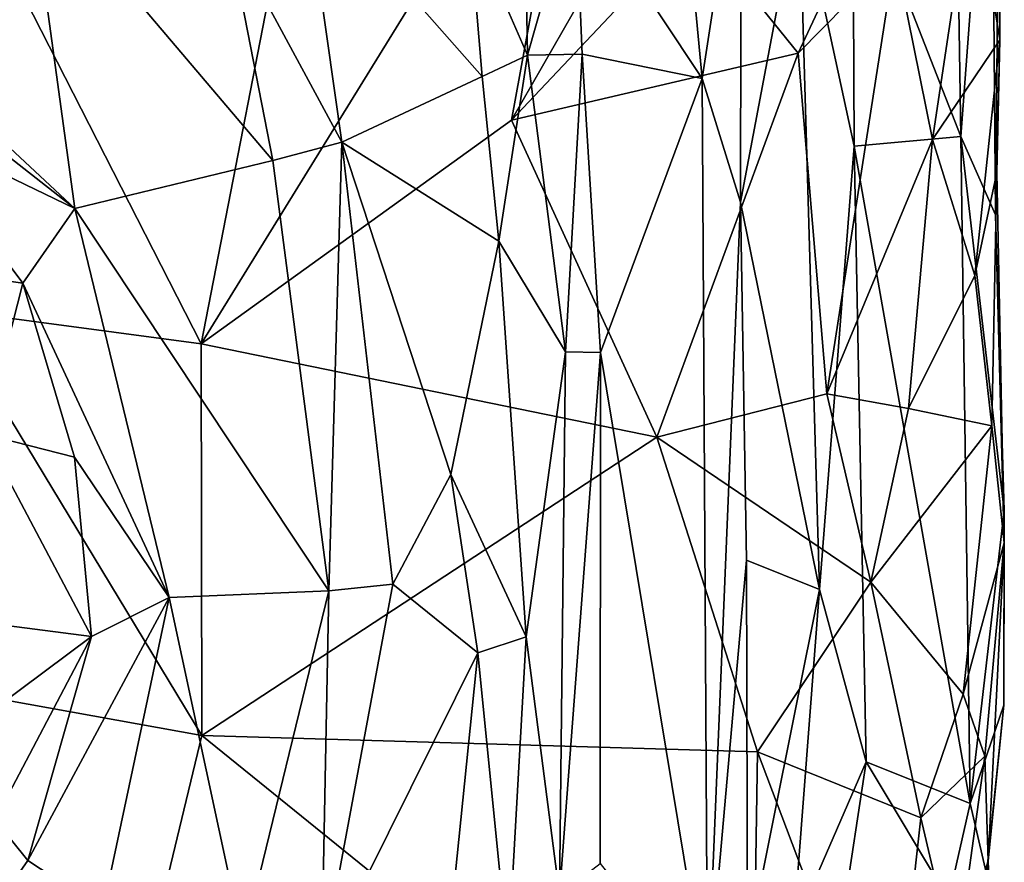
# Model space of a CAD drawing. Extents: x -15.1 to -13.4, y -15.9 to 7.7.
# Drawn here: x -14 to -13.5, y -7.4 to -6.9 of the extents above; entities that cross this region are included whole.
import ezdxf

# ---------------------------------------------------------------- set-up
doc = ezdxf.new("R2010")
doc.units = 0
doc.header["$MEASUREMENT"] = 0
doc.layers.add('1', color=7, linetype='Continuous')

msp = doc.modelspace()

# ---------------------------------------------------------------- linework, layer by layer
at = {"layer": '1'}
for points in [[(-13.54788, -6.66319, 3.41396), (-13.73158, -6.98325, 3.38332), (-13.69115, -6.76259, 3.3953)], [(-13.54788, -6.66319, 3.41396), (-13.62961, -6.87519, 3.39284), (-13.73158, -6.98325, 3.38332)], [(-14.09564, -6.73274, 3.38072), (-13.90403, -7.10751, 3.37749), (-14.04695, -7.0885, 3.38037)], [(-14.09564, -6.73274, 3.38072), (-13.85345, -6.84774, 3.38477), (-13.90403, -7.10751, 3.37749)], [(-13.69115, -6.76259, 3.3953), (-13.90403, -7.10751, 3.37749), (-13.85345, -6.84774, 3.38477)], [(-13.73158, -6.98325, 3.38332), (-13.90403, -7.10751, 3.37749), (-13.69115, -6.76259, 3.3953)], [(-13.48185, -6.99243, 3.55491), (-13.46481, -6.76418, 3.52654), (-13.48523, -6.77936, 3.55827)], [(-13.48185, -6.99243, 3.55491), (-13.46262, -7.03586, 3.51668), (-13.46481, -6.76418, 3.52654)], [(-13.46481, -6.76418, 3.52654), (-13.46262, -7.03586, 3.51668), (-13.46077, -6.84248, 3.43954)], [(-13.48523, -6.77936, 3.55827), (-13.54199, -6.8389, 3.58593), (-13.48185, -6.99243, 3.55491)], [(-13.72531, -6.79359, 3.7553), (-13.75512, -6.87295, 3.77237), (-13.72275, -6.94729, 3.75186)], [(-13.72531, -6.79359, 3.7553), (-13.72275, -6.94729, 3.75186), (-13.69623, -6.85394, 3.7054)], [(-13.60394, -6.81927, 3.66563), (-13.63461, -6.86593, 3.68622), (-13.6256, -6.96013, 3.68527)], [(-13.60394, -6.81927, 3.66563), (-13.6256, -6.96013, 3.68527), (-13.60438, -7.02882, 3.66676)], [(-13.60394, -6.81927, 3.66563), (-13.60438, -7.02882, 3.66676), (-13.57174, -6.85635, 3.61513)], [(-13.54199, -6.8389, 3.58593), (-13.57174, -6.85635, 3.61513), (-13.54109, -6.99772, 3.58495)], [(-13.54109, -6.99772, 3.58495), (-13.48185, -6.99243, 3.55491), (-13.54199, -6.8389, 3.58593)], [(-13.4752, -6.84477, 3.41009), (-13.46077, -6.84248, 3.43954), (-13.4602, -6.93868, 3.4329)], [(-13.4602, -6.93868, 3.4329), (-13.46077, -6.84248, 3.43954), (-13.46262, -7.03586, 3.51668)], [(-13.97428, -7.03235, 3.75609), (-13.99981, -6.84586, 3.78571), (-14.14589, -6.87231, 3.75964)], [(-13.99981, -6.84586, 3.78571), (-13.97428, -7.03235, 3.75609), (-13.86415, -7.00566, 3.78924)], [(-13.99981, -6.84586, 3.78571), (-13.86415, -7.00566, 3.78924), (-13.88906, -6.8785, 3.80574)], [(-13.88906, -6.8785, 3.80574), (-13.82586, -6.99556, 3.79255), (-13.84706, -6.8466, 3.79953)], [(-13.74787, -6.95912, 3.77381), (-13.84706, -6.8466, 3.79953), (-13.82586, -6.99556, 3.79255)], [(-13.84706, -6.8466, 3.79953), (-13.74787, -6.95912, 3.77381), (-13.75512, -6.87295, 3.77237)], [(-13.57223, -6.94606, 3.38399), (-13.62961, -6.87519, 3.39284), (-13.52515, -6.84529, 3.39877)], [(-13.51834, -6.89136, 3.38942), (-13.57223, -6.94606, 3.38399), (-13.52515, -6.84529, 3.39877)], [(-13.51834, -6.89136, 3.38942), (-13.4752, -6.84477, 3.41009), (-13.49766, -6.99414, 3.39707)], [(-13.4602, -6.93868, 3.4329), (-13.49766, -6.99414, 3.39707), (-13.4752, -6.84477, 3.41009)], [(-13.72275, -6.94729, 3.75186), (-13.69238, -6.94658, 3.70777), (-13.69623, -6.85394, 3.7054)], [(-13.6256, -6.96013, 3.68527), (-13.63461, -6.86593, 3.68622), (-13.69623, -6.85394, 3.7054)], [(-13.69238, -6.94658, 3.70777), (-13.6256, -6.96013, 3.68527), (-13.69623, -6.85394, 3.7054)], [(-13.60438, -7.02882, 3.66676), (-13.56039, -7.24401, 3.60614), (-13.57174, -6.85635, 3.61513)], [(-13.56039, -7.24401, 3.60614), (-13.54109, -6.99772, 3.58495), (-13.57174, -6.85635, 3.61513)], [(-14.0835, -6.94681, 3.75859), (-13.97428, -7.03235, 3.75609), (-14.14589, -6.87231, 3.75964)], [(-13.74787, -6.95912, 3.77381), (-13.72275, -6.94729, 3.75186), (-13.75512, -6.87295, 3.77237)], [(-13.62961, -6.87519, 3.39284), (-13.57223, -6.94606, 3.38399), (-13.73158, -6.98325, 3.38332)], [(-13.86415, -7.00566, 3.78924), (-13.82586, -6.99556, 3.79255), (-13.88906, -6.8785, 3.80574)], [(-13.51834, -6.89136, 3.38942), (-13.55632, -7.13533, 3.38594), (-13.57223, -6.94606, 3.38399)], [(-13.51834, -6.89136, 3.38942), (-13.49766, -6.99414, 3.39707), (-13.55632, -7.13533, 3.38594)], [(-13.4741, -7.06963, 3.41299), (-13.49766, -6.99414, 3.39707), (-13.4602, -6.93868, 3.4329)], [(-13.4602, -6.93868, 3.4329), (-13.46182, -7.01237, 3.44395), (-13.4741, -7.06963, 3.41299)], [(-13.4602, -6.93868, 3.4329), (-13.46262, -7.03586, 3.51668), (-13.46182, -7.01237, 3.44395)], [(-14.06833, -6.98702, 3.76449), (-13.97428, -7.03235, 3.75609), (-14.0835, -6.94681, 3.75859)], [(-13.72275, -6.94729, 3.75186), (-13.74787, -6.95912, 3.77381), (-13.73858, -7.05047, 3.76561)], [(-13.73858, -7.05047, 3.76561), (-13.70158, -7.11199, 3.71559), (-13.72275, -6.94729, 3.75186)], [(-13.57223, -6.94606, 3.38399), (-13.65076, -7.15936, 3.38146), (-13.73158, -6.98325, 3.38332)], [(-13.72275, -6.94729, 3.75186), (-13.70158, -7.11199, 3.71559), (-13.69238, -6.94658, 3.70777)], [(-13.69238, -6.94658, 3.70777), (-13.70158, -7.11199, 3.71559), (-13.68207, -7.11245, 3.70161)], [(-13.69238, -6.94658, 3.70777), (-13.68207, -7.11245, 3.70161), (-13.6256, -6.96013, 3.68527)], [(-13.57223, -6.94606, 3.38399), (-13.55632, -7.13533, 3.38594), (-13.65076, -7.15936, 3.38146)], [(-13.82586, -6.99556, 3.79255), (-13.73858, -7.05047, 3.76561), (-13.74787, -6.95912, 3.77381)], [(-13.68207, -7.11245, 3.70161), (-13.62259, -7.47222, 3.68728), (-13.6256, -6.96013, 3.68527)], [(-13.60438, -7.02882, 3.66676), (-13.6256, -6.96013, 3.68527), (-13.62259, -7.47222, 3.68728)], [(-13.65076, -7.15936, 3.38146), (-13.90403, -7.10751, 3.37749), (-13.73158, -6.98325, 3.38332)], [(-14.06833, -6.98702, 3.76449), (-14.09507, -7.06074, 3.83543), (-14.0031, -7.0738, 3.76181)], [(-13.97428, -7.03235, 3.75609), (-14.06833, -6.98702, 3.76449), (-14.0031, -7.0738, 3.76181)], [(-13.47669, -7.36285, 3.55557), (-13.48185, -6.99243, 3.55491), (-13.54109, -6.99772, 3.58495)], [(-13.45787, -7.20039, 3.52972), (-13.48185, -6.99243, 3.55491), (-13.47669, -7.36285, 3.55557)], [(-13.45787, -7.20039, 3.52972), (-13.46262, -7.03586, 3.51668), (-13.48185, -6.99243, 3.55491)], [(-13.82586, -6.99556, 3.79255), (-13.86415, -7.00566, 3.78924), (-13.83301, -7.2448, 3.78292)], [(-13.83301, -7.2448, 3.78292), (-13.79756, -7.24102, 3.784), (-13.82586, -6.99556, 3.79255)], [(-13.82586, -6.99556, 3.79255), (-13.76522, -7.18017, 3.77911), (-13.73858, -7.05047, 3.76561)], [(-13.79756, -7.24102, 3.784), (-13.76522, -7.18017, 3.77911), (-13.82586, -6.99556, 3.79255)], [(-13.53459, -7.33982, 3.58514), (-13.54109, -6.99772, 3.58495), (-13.56039, -7.24401, 3.60614)], [(-13.55632, -7.13533, 3.38594), (-13.49766, -6.99414, 3.39707), (-13.51095, -7.14353, 3.39418)], [(-13.54109, -6.99772, 3.58495), (-13.53459, -7.33982, 3.58514), (-13.47669, -7.36285, 3.55557)], [(-13.49766, -6.99414, 3.39707), (-13.4741, -7.06963, 3.41299), (-13.51095, -7.14353, 3.39418)], [(-13.86415, -7.00566, 3.78924), (-13.97428, -7.03235, 3.75609), (-13.83301, -7.2448, 3.78292)], [(-13.46464, -7.15303, 3.40997), (-13.4741, -7.06963, 3.41299), (-13.46182, -7.01237, 3.44395)], [(-13.46182, -7.01237, 3.44395), (-13.45774, -7.218, 3.43578), (-13.46464, -7.15303, 3.40997)], [(-13.46182, -7.01237, 3.44395), (-13.46262, -7.03586, 3.51668), (-13.45774, -7.218, 3.43578)], [(-13.62259, -7.47222, 3.68728), (-13.60108, -7.22771, 3.66816), (-13.60438, -7.02882, 3.66676)], [(-13.56039, -7.24401, 3.60614), (-13.60438, -7.02882, 3.66676), (-13.60108, -7.22771, 3.66816)], [(-14.0031, -7.0738, 3.76181), (-13.92175, -7.24854, 3.75704), (-13.97428, -7.03235, 3.75609)], [(-13.97428, -7.03235, 3.75609), (-13.92175, -7.24854, 3.75704), (-13.83301, -7.2448, 3.78292)], [(-13.46262, -7.03586, 3.51668), (-13.45787, -7.20039, 3.52972), (-13.45774, -7.218, 3.43578)], [(-13.73858, -7.05047, 3.76561), (-13.76522, -7.18017, 3.77911), (-13.72349, -7.27037, 3.75549)], [(-13.72349, -7.27037, 3.75549), (-13.70158, -7.11199, 3.71559), (-13.73858, -7.05047, 3.76561)], [(-14.09507, -7.06074, 3.83543), (-14.02455, -7.15778, 3.82246), (-14.0031, -7.0738, 3.76181)], [(-13.97451, -7.17056, 3.76728), (-14.0031, -7.0738, 3.76181), (-14.02455, -7.15778, 3.82246)], [(-13.97451, -7.17056, 3.76728), (-13.92175, -7.24854, 3.75704), (-14.0031, -7.0738, 3.76181)], [(-13.51095, -7.14353, 3.39418), (-13.4741, -7.06963, 3.41299), (-13.46464, -7.15303, 3.40997)], [(-13.90369, -7.32503, 3.37929), (-14.26525, -7.25996, 3.37801), (-14.04695, -7.0885, 3.38037)], [(-13.90403, -7.10751, 3.37749), (-13.90369, -7.32503, 3.37929), (-14.04695, -7.0885, 3.38037)], [(-13.65076, -7.15936, 3.38146), (-13.90369, -7.32503, 3.37929), (-13.90403, -7.10751, 3.37749)], [(-13.70158, -7.11199, 3.71559), (-13.72349, -7.27037, 3.75549), (-13.705, -7.4137, 3.71979)], [(-13.70158, -7.11199, 3.71559), (-13.705, -7.4137, 3.71979), (-13.68207, -7.11245, 3.70161)], [(-13.68231, -7.39626, 3.70332), (-13.68207, -7.11245, 3.70161), (-13.705, -7.4137, 3.71979)], [(-13.62259, -7.47222, 3.68728), (-13.68207, -7.11245, 3.70161), (-13.68231, -7.39626, 3.70332)], [(-13.65076, -7.15936, 3.38146), (-13.55632, -7.13533, 3.38594), (-13.53197, -7.23999, 3.38455)], [(-13.55632, -7.13533, 3.38594), (-13.51095, -7.14353, 3.39418), (-13.53197, -7.23999, 3.38455)], [(-13.53197, -7.23999, 3.38455), (-13.51095, -7.14353, 3.39418), (-13.46464, -7.15303, 3.40997)], [(-13.48059, -7.30214, 3.40325), (-13.53197, -7.23999, 3.38455), (-13.46464, -7.15303, 3.40997)], [(-13.48059, -7.30214, 3.40325), (-13.46464, -7.15303, 3.40997), (-13.45774, -7.218, 3.43578)], [(-14.02455, -7.15778, 3.82246), (-14.02806, -7.26201, 3.82957), (-13.96501, -7.27005, 3.76218)], [(-14.02455, -7.15778, 3.82246), (-13.96501, -7.27005, 3.76218), (-13.97451, -7.17056, 3.76728)], [(-13.90369, -7.32503, 3.37929), (-13.65076, -7.15936, 3.38146), (-13.59495, -7.33427, 3.38121)], [(-13.53197, -7.23999, 3.38455), (-13.59495, -7.33427, 3.38121), (-13.65076, -7.15936, 3.38146)], [(-13.97451, -7.17056, 3.76728), (-13.96501, -7.27005, 3.76218), (-13.92175, -7.24854, 3.75704)], [(-13.79756, -7.24102, 3.784), (-13.75025, -7.27925, 3.77484), (-13.76522, -7.18017, 3.77911)], [(-13.72349, -7.27037, 3.75549), (-13.76522, -7.18017, 3.77911), (-13.75025, -7.27925, 3.77484)], [(-13.47669, -7.36285, 3.55557), (-13.45799, -7.30831, 3.52066), (-13.45787, -7.20039, 3.52972)], [(-13.45787, -7.20039, 3.52972), (-13.45799, -7.30831, 3.52066), (-13.45774, -7.218, 3.43578)], [(-13.46848, -7.33655, 3.41732), (-13.48059, -7.30214, 3.40325), (-13.45774, -7.218, 3.43578)], [(-13.46848, -7.33655, 3.41732), (-13.45774, -7.218, 3.43578), (-13.46678, -7.39482, 3.43389)], [(-13.46678, -7.39482, 3.43389), (-13.45774, -7.218, 3.43578), (-13.45799, -7.30831, 3.52066)], [(-13.62259, -7.47222, 3.68728), (-13.60038, -7.4435, 3.66386), (-13.60108, -7.22771, 3.66816)], [(-13.60038, -7.4435, 3.66386), (-13.56039, -7.24401, 3.60614), (-13.60108, -7.22771, 3.66816)], [(-13.83715, -7.45422, 3.79614), (-13.75025, -7.27925, 3.77484), (-13.79756, -7.24102, 3.784)], [(-13.79756, -7.24102, 3.784), (-13.83301, -7.2448, 3.78292), (-13.83715, -7.45422, 3.79614)], [(-13.56039, -7.24401, 3.60614), (-13.60038, -7.4435, 3.66386), (-13.57479, -7.43262, 3.6201)], [(-13.50407, -7.37076, 3.3956), (-13.59495, -7.33427, 3.38121), (-13.53197, -7.23999, 3.38455)], [(-13.56039, -7.24401, 3.60614), (-13.57479, -7.43262, 3.6201), (-13.53459, -7.33982, 3.58514)], [(-13.53197, -7.23999, 3.38455), (-13.48059, -7.30214, 3.40325), (-13.50407, -7.37076, 3.3956)], [(-14.00031, -7.3946, 3.76143), (-13.95872, -7.42202, 3.76685), (-13.92175, -7.24854, 3.75704)], [(-14.00031, -7.3946, 3.76143), (-13.92175, -7.24854, 3.75704), (-13.96501, -7.27005, 3.76218)], [(-13.88076, -7.43984, 3.79004), (-13.92175, -7.24854, 3.75704), (-13.95872, -7.42202, 3.76685)], [(-13.88076, -7.43984, 3.79004), (-13.83301, -7.2448, 3.78292), (-13.92175, -7.24854, 3.75704)], [(-13.83301, -7.2448, 3.78292), (-13.88076, -7.43984, 3.79004), (-13.83715, -7.45422, 3.79614)], [(-14.26525, -7.25996, 3.37801), (-13.90369, -7.32503, 3.37929), (-14.04881, -7.92661, 3.37431)], [(-14.05716, -7.33886, 3.83037), (-13.96501, -7.27005, 3.76218), (-14.02806, -7.26201, 3.82957)], [(-13.96501, -7.27005, 3.76218), (-14.05716, -7.33886, 3.83037), (-14.01876, -7.372, 3.77489)], [(-13.96501, -7.27005, 3.76218), (-14.01876, -7.372, 3.77489), (-14.00031, -7.3946, 3.76143)], [(-13.75025, -7.27925, 3.77484), (-13.73345, -7.44791, 3.76218), (-13.72349, -7.27037, 3.75549)], [(-13.72349, -7.27037, 3.75549), (-13.73345, -7.44791, 3.76218), (-13.705, -7.4137, 3.71979)], [(-13.75025, -7.27925, 3.77484), (-13.83715, -7.45422, 3.79614), (-13.76599, -7.43382, 3.77792)], [(-13.75025, -7.27925, 3.77484), (-13.76599, -7.43382, 3.77792), (-13.73345, -7.44791, 3.76218)], [(-13.46848, -7.33655, 3.41732), (-13.50407, -7.37076, 3.3956), (-13.48059, -7.30214, 3.40325)], [(-13.47669, -7.36285, 3.55557), (-13.46755, -7.40186, 3.52866), (-13.45799, -7.30831, 3.52066)], [(-13.45799, -7.30831, 3.52066), (-13.46755, -7.40186, 3.52866), (-13.46678, -7.39482, 3.43389)], [(-14.04881, -7.92661, 3.37431), (-13.90369, -7.32503, 3.37929), (-13.59853, -7.57187, 3.38224)], [(-13.59853, -7.57187, 3.38224), (-13.90369, -7.32503, 3.37929), (-13.59495, -7.33427, 3.38121)], [(-13.59853, -7.57187, 3.38224), (-13.59495, -7.33427, 3.38121), (-13.52159, -7.52795, 3.39005)], [(-13.52159, -7.52795, 3.39005), (-13.59495, -7.33427, 3.38121), (-13.50407, -7.37076, 3.3956)], [(-13.46848, -7.33655, 3.41732), (-13.48466, -7.45358, 3.40165), (-13.50407, -7.37076, 3.3956)], [(-13.46678, -7.39482, 3.43389), (-13.48466, -7.45358, 3.40165), (-13.46848, -7.33655, 3.41732)], [(-13.57479, -7.43262, 3.6201), (-13.54721, -7.42376, 3.58924), (-13.53459, -7.33982, 3.58514)], [(-13.54721, -7.42376, 3.58924), (-13.48883, -7.4161, 3.55839), (-13.53459, -7.33982, 3.58514)], [(-13.48883, -7.4161, 3.55839), (-13.47669, -7.36285, 3.55557), (-13.53459, -7.33982, 3.58514)], [(-13.48883, -7.4161, 3.55839), (-13.46755, -7.40186, 3.52866), (-13.47669, -7.36285, 3.55557)], [(-14.01876, -7.372, 3.77489), (-14.03455, -7.44346, 3.75611), (-14.00031, -7.3946, 3.76143)], [(-13.52159, -7.52795, 3.39005), (-13.50407, -7.37076, 3.3956), (-13.48466, -7.45358, 3.40165)], [(-13.95872, -7.42202, 3.76685), (-14.00031, -7.3946, 3.76143), (-14.03455, -7.44346, 3.75611)], [(-13.46678, -7.39482, 3.43389), (-13.46412, -7.46589, 3.42884), (-13.48466, -7.45358, 3.40165)], [(-13.46678, -7.39482, 3.43389), (-13.46755, -7.40186, 3.52866), (-13.46412, -7.46589, 3.42884)]]:
    msp.add_3dface(points, dxfattribs=at)

doc.saveas('drawing.dxf')
